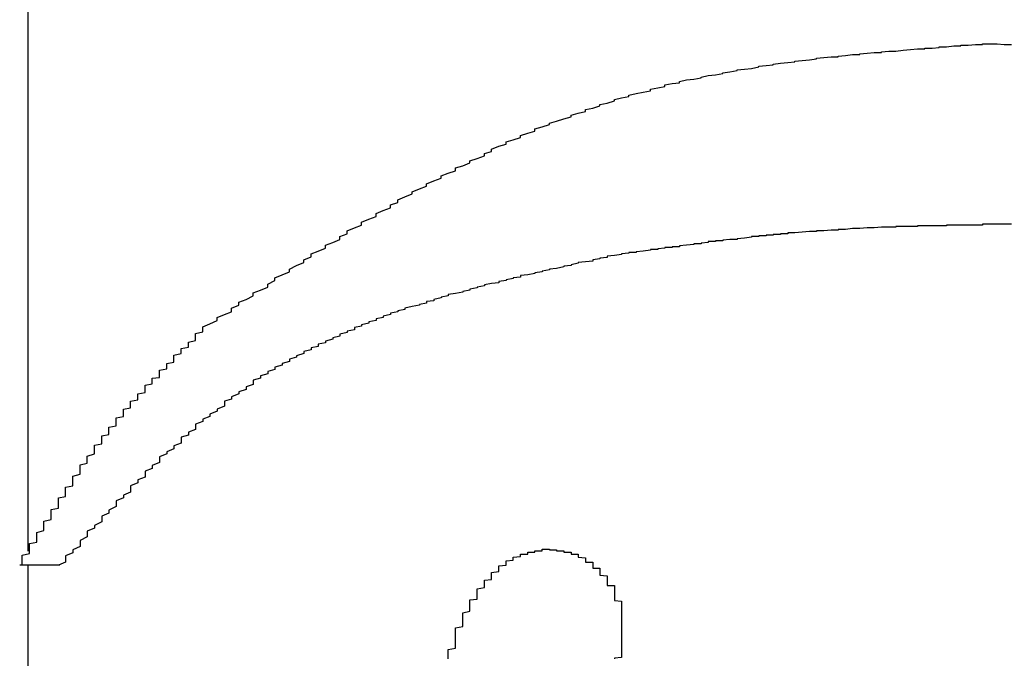
# Model space of a CAD drawing. Extents: x 1212 to 2623, y -688 to -391.
# Drawn here: x 2485 to 2487, y -465 to -464 of the extents above; entities that cross this region are included whole.
import ezdxf

# ---------------------------------------------------------------- set-up
doc = ezdxf.new("R2010")
doc.units = 0
doc.header["$LTSCALE"] = 6
doc.layers.add('1', color=3, linetype='CONTINUOUS')

msp = doc.modelspace()

# ---------------------------------------------------------------- linework, layer by layer
at = {"layer": '1'}
for p, q in [((2485.287569, -458.691147), (2485.287569, -465.091742)), ((2485.332012, -465.110849), (2485.276457, -465.110849)), ((2485.287569, -465.110849), (2485.287569, -466.149738))]:
    msp.add_line(p, q, dxfattribs=at)
for points in [[(2485.53, -464.781, 0), (2485.54, -464.777, 0), (2485.55, -464.772, 0), (2485.55, -464.768, 0), (2485.56, -464.764, 0), (2485.57, -464.76, 0), (2485.57, -464.755, 0), (2485.58, -464.751, 0), (2485.58, -464.747, 0), (2485.59, -464.743, 0), (2485.6, -464.738, 0), (2485.6, -464.734, 0), (2485.61, -464.73, 0), (2485.62, -464.726, 0), (2485.62, -464.722, 0), (2485.63, -464.717, 0), (2485.63, -464.713, 0), (2485.64, -464.709, 0), (2485.65, -464.705, 0), (2485.65, -464.701, 0), (2485.66, -464.696, 0), (2485.67, -464.692, 0), (2485.67, -464.688, 0), (2485.68, -464.684, 0), (2485.68, -464.68, 0), (2485.69, -464.676, 0), (2485.7, -464.672, 0), (2485.7, -464.668, 0), (2485.71, -464.664, 0), (2485.72, -464.66, 0), (2485.72, -464.656, 0), (2485.73, -464.652, 0), (2485.73, -464.648, 0), (2485.74, -464.644, 0), (2485.75, -464.64, 0), (2485.75, -464.636, 0), (2485.76, -464.632, 0), (2485.77, -464.628, 0), (2485.77, -464.624, 0), (2485.78, -464.62, 0), (2485.79, -464.616, 0), (2485.79, -464.612, 0), (2485.8, -464.609, 0), (2485.8, -464.605, 0), (2485.81, -464.601, 0), (2485.82, -464.597, 0), (2485.82, -464.594, 0), (2485.83, -464.59, 0), (2485.84, -464.586, 0), (2485.84, -464.583, 0), (2485.85, -464.579, 0), (2485.86, -464.575, 0), (2485.86, -464.572, 0), (2485.87, -464.568, 0), (2485.88, -464.565, 0), (2485.88, -464.561, 0), (2485.89, -464.558, 0), (2485.9, -464.554, 0), (2485.9, -464.551, 0), (2485.91, -464.548, 0), (2485.92, -464.544, 0), (2485.92, -464.541, 0), (2485.93, -464.538, 0), (2485.93, -464.535, 0), (2485.94, -464.531, 0), (2485.95, -464.528, 0), (2485.95, -464.525, 0), (2485.96, -464.522, 0), (2485.97, -464.519, 0), (2485.97, -464.516, 0), (2485.98, -464.513, 0), (2485.99, -464.51, 0), (2485.99, -464.507, 0), (2486, -464.504, 0), (2486.01, -464.501, 0), (2486.01, -464.499, 0), (2486.02, -464.496, 0), (2486.03, -464.493, 0), (2486.04, -464.49, 0), (2486.04, -464.488, 0), (2486.05, -464.485, 0), (2486.06, -464.483, 0), (2486.06, -464.48, 0), (2486.07, -464.478, 0), (2486.08, -464.475, 0), (2486.08, -464.473, 0), (2486.09, -464.471, 0), (2486.1, -464.468, 0), (2486.1, -464.466, 0), (2486.11, -464.464, 0), (2486.12, -464.462, 0), (2486.12, -464.46, 0), (2486.13, -464.458, 0), (2486.14, -464.456, 0), (2486.15, -464.454, 0), (2486.15, -464.452, 0), (2486.16, -464.45, 0), (2486.17, -464.448, 0), (2486.17, -464.446, 0), (2486.18, -464.444, 0), (2486.19, -464.443, 0), (2486.19, -464.441, 0), (2486.2, -464.439, 0), (2486.21, -464.438, 0), (2486.22, -464.436, 0), (2486.22, -464.435, 0), (2486.23, -464.433, 0), (2486.24, -464.432, 0), (2486.25, -464.43, 0), (2486.25, -464.429, 0), (2486.26, -464.428, 0), (2486.27, -464.426, 0), (2486.27, -464.425, 0), (2486.28, -464.424, 0), (2486.29, -464.423, 0), (2486.3, -464.421, 0), (2486.3, -464.42, 0), (2486.31, -464.419, 0), (2486.32, -464.418, 0), (2486.32, -464.417, 0), (2486.33, -464.416, 0), (2486.34, -464.415, 0), (2486.35, -464.414, 0), (2486.35, -464.413, 0), (2486.36, -464.412, 0), (2486.37, -464.411, 0), (2486.38, -464.41, 0), (2486.38, -464.409, 0), (2486.39, -464.408, 0), (2486.4, -464.407, 0), (2486.41, -464.407, 0), (2486.41, -464.406, 0), (2486.42, -464.405, 0), (2486.43, -464.404, 0), (2486.44, -464.404, 0), (2486.44, -464.403, 0), (2486.45, -464.402, 0), (2486.46, -464.401, 0), (2486.47, -464.401, 0), (2486.47, -464.4, 0), (2486.48, -464.399, 0), (2486.49, -464.399, 0), (2486.5, -464.398, 0), (2486.5, -464.398, 0), (2486.51, -464.397, 0), (2486.52, -464.396, 0), (2486.53, -464.396, 0), (2486.53, -464.395, 0), (2486.54, -464.395, 0), (2486.55, -464.394, 0), (2486.55, -464.393, 0), (2486.56, -464.393, 0), (2486.57, -464.392, 0), (2486.58, -464.392, 0), (2486.58, -464.391, 0), (2486.59, -464.391, 0), (2486.6, -464.39, 0), (2486.61, -464.39, 0), (2486.61, -464.389, 0), (2486.62, -464.389, 0)], [(2486.62, -464.389, 0), (2486.63, -464.389, 0), (2486.64, -464.39, 0), (2486.64, -464.39, 0), (2486.65, -464.39, 0)], [(2486.65, -464.639, 0), (2486.64, -464.639, 0), (2486.64, -464.639, 0), (2486.64, -464.639, 0), (2486.63, -464.639, 0), (2486.63, -464.639, 0), (2486.62, -464.639, 0), (2486.62, -464.639, 0), (2486.62, -464.639, 0), (2486.61, -464.639, 0), (2486.61, -464.64, 0), (2486.61, -464.64, 0), (2486.6, -464.64, 0), (2486.6, -464.64, 0), (2486.6, -464.64, 0), (2486.59, -464.64, 0), (2486.59, -464.64, 0), (2486.59, -464.64, 0), (2486.58, -464.64, 0), (2486.58, -464.64, 0), (2486.57, -464.64, 0), (2486.57, -464.64, 0), (2486.57, -464.64, 0), (2486.56, -464.64, 0), (2486.56, -464.641, 0), (2486.56, -464.641, 0), (2486.55, -464.641, 0), (2486.55, -464.641, 0), (2486.55, -464.641, 0), (2486.54, -464.641, 0), (2486.54, -464.641, 0), (2486.54, -464.641, 0), (2486.53, -464.641, 0), (2486.53, -464.641, 0), (2486.52, -464.641, 0), (2486.52, -464.642, 0), (2486.52, -464.642, 0), (2486.51, -464.642, 0), (2486.51, -464.642, 0), (2486.51, -464.642, 0), (2486.5, -464.642, 0), (2486.5, -464.642, 0), (2486.5, -464.642, 0), (2486.49, -464.642, 0), (2486.49, -464.643, 0), (2486.49, -464.643, 0), (2486.48, -464.643, 0), (2486.48, -464.643, 0), (2486.47, -464.643, 0), (2486.47, -464.643, 0), (2486.47, -464.643, 0), (2486.46, -464.644, 0), (2486.46, -464.644, 0), (2486.46, -464.644, 0), (2486.45, -464.644, 0), (2486.45, -464.644, 0), (2486.45, -464.644, 0), (2486.44, -464.645, 0), (2486.44, -464.645, 0), (2486.44, -464.645, 0), (2486.43, -464.645, 0), (2486.43, -464.645, 0), (2486.42, -464.646, 0), (2486.42, -464.646, 0), (2486.42, -464.646, 0), (2486.41, -464.646, 0), (2486.41, -464.646, 0), (2486.41, -464.647, 0), (2486.4, -464.647, 0), (2486.4, -464.647, 0), (2486.4, -464.647, 0), (2486.39, -464.648, 0), (2486.39, -464.648, 0), (2486.39, -464.648, 0), (2486.38, -464.648, 0), (2486.38, -464.649, 0), (2486.38, -464.649, 0), (2486.37, -464.649, 0), (2486.37, -464.649, 0), (2486.36, -464.65, 0), (2486.36, -464.65, 0), (2486.36, -464.65, 0), (2486.35, -464.651, 0), (2486.35, -464.651, 0), (2486.35, -464.651, 0), (2486.34, -464.651, 0), (2486.34, -464.652, 0), (2486.34, -464.652, 0), (2486.33, -464.652, 0), (2486.33, -464.653, 0), (2486.33, -464.653, 0), (2486.32, -464.653, 0), (2486.32, -464.654, 0), (2486.31, -464.654, 0), (2486.31, -464.654, 0), (2486.31, -464.655, 0), (2486.3, -464.655, 0), (2486.3, -464.656, 0), (2486.3, -464.656, 0), (2486.29, -464.656, 0), (2486.29, -464.657, 0), (2486.29, -464.657, 0), (2486.28, -464.658, 0), (2486.28, -464.658, 0), (2486.28, -464.658, 0), (2486.27, -464.659, 0), (2486.27, -464.659, 0), (2486.27, -464.66, 0), (2486.26, -464.66, 0), (2486.26, -464.66, 0), (2486.25, -464.661, 0), (2486.25, -464.661, 0), (2486.25, -464.662, 0), (2486.24, -464.662, 0), (2486.24, -464.663, 0), (2486.24, -464.663, 0), (2486.23, -464.663, 0), (2486.23, -464.664, 0), (2486.23, -464.664, 0), (2486.22, -464.665, 0), (2486.22, -464.665, 0), (2486.22, -464.666, 0), (2486.21, -464.666, 0), (2486.21, -464.667, 0), (2486.21, -464.667, 0), (2486.2, -464.668, 0), (2486.2, -464.668, 0), (2486.19, -464.669, 0), (2486.19, -464.669, 0), (2486.19, -464.67, 0), (2486.18, -464.67, 0), (2486.18, -464.671, 0), (2486.18, -464.671, 0), (2486.17, -464.671, 0), (2486.17, -464.672, 0), (2486.17, -464.672, 0), (2486.16, -464.673, 0), (2486.16, -464.673, 0), (2486.16, -464.674, 0), (2486.15, -464.674, 0), (2486.15, -464.675, 0), (2486.15, -464.675, 0), (2486.14, -464.676, 0), (2486.14, -464.676, 0), (2486.13, -464.677, 0), (2486.13, -464.677, 0), (2486.13, -464.678, 0), (2486.12, -464.678, 0), (2486.12, -464.679, 0), (2486.12, -464.679, 0), (2486.11, -464.68, 0), (2486.11, -464.681, 0), (2486.11, -464.681, 0), (2486.1, -464.682, 0), (2486.1, -464.682, 0)], [(2486.1, -464.682, 0), (2486.09, -464.683, 0), (2486.09, -464.685, 0), (2486.08, -464.686, 0), (2486.08, -464.687, 0), (2486.07, -464.688, 0), (2486.07, -464.69, 0), (2486.06, -464.691, 0), (2486.05, -464.692, 0), (2486.05, -464.693, 0), (2486.04, -464.695, 0), (2486.04, -464.696, 0), (2486.03, -464.697, 0), (2486.03, -464.698, 0), (2486.02, -464.7, 0), (2486.01, -464.701, 0), (2486.01, -464.702, 0), (2486, -464.704, 0), (2486, -464.705, 0), (2485.99, -464.706, 0), (2485.99, -464.707, 0), (2485.98, -464.709, 0), (2485.97, -464.71, 0), (2485.97, -464.712, 0), (2485.96, -464.713, 0), (2485.96, -464.714, 0), (2485.95, -464.716, 0), (2485.95, -464.717, 0), (2485.94, -464.718, 0), (2485.94, -464.72, 0), (2485.93, -464.721, 0), (2485.92, -464.723, 0), (2485.92, -464.724, 0), (2485.91, -464.726, 0), (2485.91, -464.727, 0), (2485.9, -464.729, 0), (2485.9, -464.73, 0), (2485.89, -464.732, 0), (2485.89, -464.733, 0), (2485.88, -464.735, 0), (2485.87, -464.736, 0), (2485.87, -464.738, 0), (2485.86, -464.74, 0), (2485.86, -464.741, 0), (2485.85, -464.743, 0), (2485.85, -464.745, 0), (2485.84, -464.746, 0), (2485.84, -464.748, 0), (2485.83, -464.75, 0), (2485.83, -464.751, 0), (2485.82, -464.753, 0), (2485.81, -464.755, 0), (2485.81, -464.757, 0), (2485.8, -464.759, 0), (2485.8, -464.76, 0), (2485.79, -464.762, 0), (2485.79, -464.764, 0), (2485.78, -464.766, 0), (2485.78, -464.768, 0), (2485.77, -464.77, 0), (2485.77, -464.772, 0), (2485.76, -464.774, 0), (2485.76, -464.776, 0), (2485.75, -464.778, 0), (2485.75, -464.78, 0), (2485.74, -464.782, 0), (2485.74, -464.785, 0), (2485.73, -464.787, 0), (2485.73, -464.789, 0), (2485.72, -464.791, 0), (2485.72, -464.794, 0), (2485.71, -464.796, 0), (2485.71, -464.798, 0), (2485.7, -464.801, 0), (2485.7, -464.803, 0), (2485.69, -464.805, 0), (2485.69, -464.808, 0), (2485.68, -464.81, 0), (2485.68, -464.813, 0), (2485.67, -464.815, 0), (2485.67, -464.818, 0), (2485.66, -464.821, 0), (2485.66, -464.823, 0), (2485.65, -464.826, 0), (2485.65, -464.829, 0), (2485.64, -464.832, 0), (2485.64, -464.834, 0), (2485.63, -464.837, 0), (2485.63, -464.84, 0), (2485.62, -464.843, 0), (2485.62, -464.846, 0), (2485.61, -464.849, 0), (2485.61, -464.852, 0), (2485.6, -464.855, 0), (2485.6, -464.858, 0), (2485.6, -464.861, 0), (2485.59, -464.864, 0), (2485.59, -464.868, 0), (2485.58, -464.871, 0), (2485.58, -464.874, 0), (2485.57, -464.878, 0), (2485.57, -464.881, 0), (2485.56, -464.884, 0), (2485.56, -464.888, 0), (2485.56, -464.891, 0), (2485.55, -464.895, 0), (2485.55, -464.898, 0), (2485.54, -464.902, 0), (2485.54, -464.905, 0), (2485.53, -464.909, 0), (2485.53, -464.912, 0), (2485.52, -464.916, 0), (2485.52, -464.92, 0), (2485.52, -464.923, 0), (2485.51, -464.927, 0), (2485.51, -464.931, 0), (2485.5, -464.934, 0), (2485.5, -464.938, 0), (2485.5, -464.942, 0), (2485.49, -464.946, 0), (2485.49, -464.95, 0), (2485.48, -464.954, 0), (2485.48, -464.957, 0), (2485.47, -464.961, 0), (2485.47, -464.965, 0), (2485.47, -464.969, 0), (2485.46, -464.973, 0), (2485.46, -464.977, 0), (2485.45, -464.981, 0), (2485.45, -464.985, 0), (2485.45, -464.989, 0), (2485.44, -464.993, 0), (2485.44, -464.997, 0), (2485.43, -465.001, 0), (2485.43, -465.005, 0), (2485.43, -465.01, 0), (2485.42, -465.014, 0), (2485.42, -465.018, 0), (2485.41, -465.022, 0), (2485.41, -465.026, 0), (2485.41, -465.03, 0), (2485.4, -465.035, 0), (2485.4, -465.039, 0), (2485.39, -465.043, 0), (2485.39, -465.047, 0), (2485.39, -465.051, 0), (2485.38, -465.056, 0), (2485.38, -465.06, 0), (2485.37, -465.064, 0), (2485.37, -465.068, 0), (2485.37, -465.072, 0), (2485.36, -465.077, 0), (2485.36, -465.081, 0), (2485.36, -465.085, 0), (2485.35, -465.09, 0), (2485.35, -465.094, 0), (2485.34, -465.098, 0), (2485.34, -465.102, 0), (2485.34, -465.107, 0), (2485.33, -465.111, 0)], [(2485.28, -465.111, 0), (2485.28, -465.109, 0), (2485.28, -465.106, 0), (2485.28, -465.104, 0), (2485.28, -465.102, 0), (2485.28, -465.1, 0), (2485.28, -465.097, 0), (2485.29, -465.095, 0), (2485.29, -465.093, 0), (2485.29, -465.09, 0), (2485.29, -465.088, 0), (2485.29, -465.086, 0), (2485.29, -465.084, 0), (2485.29, -465.081, 0), (2485.3, -465.079, 0), (2485.3, -465.077, 0), (2485.3, -465.075, 0), (2485.3, -465.072, 0), (2485.3, -465.07, 0), (2485.3, -465.068, 0), (2485.3, -465.066, 0), (2485.31, -465.063, 0), (2485.31, -465.061, 0), (2485.31, -465.059, 0), (2485.31, -465.057, 0), (2485.31, -465.054, 0), (2485.31, -465.052, 0), (2485.31, -465.05, 0), (2485.32, -465.048, 0), (2485.32, -465.045, 0), (2485.32, -465.043, 0), (2485.32, -465.041, 0), (2485.32, -465.039, 0), (2485.32, -465.036, 0), (2485.32, -465.034, 0), (2485.33, -465.032, 0), (2485.33, -465.03, 0), (2485.33, -465.027, 0), (2485.33, -465.025, 0), (2485.33, -465.023, 0), (2485.33, -465.021, 0), (2485.33, -465.018, 0), (2485.34, -465.016, 0), (2485.34, -465.014, 0), (2485.34, -465.012, 0), (2485.34, -465.01, 0), (2485.34, -465.007, 0), (2485.34, -465.005, 0), (2485.34, -465.003, 0), (2485.35, -465.001, 0), (2485.35, -464.999, 0), (2485.35, -464.996, 0), (2485.35, -464.994, 0), (2485.35, -464.992, 0), (2485.35, -464.99, 0), (2485.35, -464.988, 0), (2485.36, -464.985, 0), (2485.36, -464.983, 0), (2485.36, -464.981, 0), (2485.36, -464.979, 0), (2485.36, -464.977, 0), (2485.36, -464.975, 0), (2485.36, -464.972, 0), (2485.37, -464.97, 0), (2485.37, -464.968, 0), (2485.37, -464.966, 0), (2485.37, -464.964, 0), (2485.37, -464.962, 0), (2485.37, -464.96, 0), (2485.38, -464.957, 0), (2485.38, -464.955, 0), (2485.38, -464.953, 0), (2485.38, -464.951, 0), (2485.38, -464.949, 0), (2485.38, -464.947, 0), (2485.38, -464.945, 0), (2485.39, -464.943, 0), (2485.39, -464.94, 0), (2485.39, -464.938, 0), (2485.39, -464.936, 0), (2485.39, -464.934, 0), (2485.39, -464.932, 0), (2485.4, -464.93, 0), (2485.4, -464.928, 0), (2485.4, -464.926, 0), (2485.4, -464.924, 0), (2485.4, -464.922, 0), (2485.4, -464.92, 0), (2485.41, -464.918, 0), (2485.41, -464.916, 0), (2485.41, -464.914, 0), (2485.41, -464.912, 0), (2485.41, -464.91, 0), (2485.41, -464.907, 0), (2485.42, -464.905, 0), (2485.42, -464.903, 0), (2485.42, -464.901, 0), (2485.42, -464.899, 0), (2485.42, -464.897, 0), (2485.42, -464.895, 0), (2485.43, -464.893, 0), (2485.43, -464.891, 0), (2485.43, -464.889, 0), (2485.43, -464.887, 0), (2485.43, -464.886, 0), (2485.43, -464.884, 0), (2485.44, -464.882, 0), (2485.44, -464.88, 0), (2485.44, -464.878, 0), (2485.44, -464.876, 0), (2485.44, -464.874, 0), (2485.45, -464.872, 0), (2485.45, -464.87, 0), (2485.45, -464.868, 0), (2485.45, -464.866, 0), (2485.45, -464.864, 0), (2485.45, -464.862, 0), (2485.46, -464.86, 0), (2485.46, -464.858, 0), (2485.46, -464.856, 0), (2485.46, -464.854, 0), (2485.46, -464.852, 0), (2485.47, -464.851, 0), (2485.47, -464.849, 0), (2485.47, -464.847, 0), (2485.47, -464.845, 0), (2485.47, -464.843, 0), (2485.47, -464.841, 0), (2485.48, -464.839, 0), (2485.48, -464.837, 0), (2485.48, -464.835, 0), (2485.48, -464.833, 0), (2485.48, -464.832, 0), (2485.49, -464.83, 0), (2485.49, -464.828, 0), (2485.49, -464.826, 0), (2485.49, -464.824, 0), (2485.49, -464.822, 0), (2485.49, -464.82, 0), (2485.5, -464.818, 0), (2485.5, -464.816, 0), (2485.5, -464.815, 0), (2485.5, -464.813, 0), (2485.5, -464.811, 0), (2485.51, -464.809, 0), (2485.51, -464.807, 0), (2485.51, -464.805, 0), (2485.51, -464.803, 0), (2485.51, -464.802, 0), (2485.52, -464.8, 0), (2485.52, -464.798, 0), (2485.52, -464.796, 0), (2485.52, -464.794, 0), (2485.52, -464.792, 0), (2485.52, -464.79, 0), (2485.53, -464.788, 0), (2485.53, -464.787, 0), (2485.53, -464.785, 0), (2485.53, -464.783, 0), (2485.53, -464.781, 0)], [(2485.87, -465.241, 0), (2485.87, -465.239, 0), (2485.87, -465.238, 0), (2485.87, -465.236, 0), (2485.87, -465.234, 0), (2485.87, -465.233, 0), (2485.87, -465.231, 0), (2485.87, -465.23, 0), (2485.87, -465.228, 0), (2485.88, -465.226, 0), (2485.88, -465.225, 0), (2485.88, -465.223, 0), (2485.88, -465.222, 0), (2485.88, -465.22, 0), (2485.88, -465.218, 0), (2485.88, -465.217, 0), (2485.88, -465.215, 0), (2485.88, -465.214, 0), (2485.88, -465.212, 0), (2485.88, -465.211, 0), (2485.88, -465.209, 0), (2485.88, -465.207, 0), (2485.88, -465.206, 0), (2485.88, -465.204, 0), (2485.88, -465.203, 0), (2485.88, -465.201, 0), (2485.88, -465.2, 0), (2485.88, -465.198, 0), (2485.89, -465.196, 0), (2485.89, -465.195, 0), (2485.89, -465.193, 0), (2485.89, -465.192, 0), (2485.89, -465.19, 0), (2485.89, -465.189, 0), (2485.89, -465.187, 0), (2485.89, -465.186, 0), (2485.89, -465.184, 0), (2485.89, -465.183, 0), (2485.89, -465.181, 0), (2485.89, -465.18, 0), (2485.89, -465.178, 0), (2485.89, -465.177, 0), (2485.9, -465.175, 0), (2485.9, -465.174, 0), (2485.9, -465.172, 0), (2485.9, -465.171, 0), (2485.9, -465.169, 0), (2485.9, -465.168, 0), (2485.9, -465.166, 0), (2485.9, -465.165, 0), (2485.9, -465.163, 0), (2485.9, -465.162, 0), (2485.9, -465.16, 0), (2485.9, -465.159, 0), (2485.91, -465.158, 0), (2485.91, -465.156, 0), (2485.91, -465.155, 0), (2485.91, -465.153, 0), (2485.91, -465.152, 0), (2485.91, -465.151, 0), (2485.91, -465.149, 0), (2485.91, -465.148, 0), (2485.91, -465.146, 0), (2485.91, -465.145, 0), (2485.91, -465.144, 0), (2485.92, -465.142, 0), (2485.92, -465.141, 0), (2485.92, -465.14, 0), (2485.92, -465.138, 0), (2485.92, -465.137, 0), (2485.92, -465.136, 0), (2485.92, -465.134, 0), (2485.92, -465.133, 0), (2485.92, -465.132, 0), (2485.93, -465.131, 0), (2485.93, -465.129, 0), (2485.93, -465.128, 0), (2485.93, -465.127, 0), (2485.93, -465.126, 0), (2485.93, -465.124, 0), (2485.93, -465.123, 0), (2485.93, -465.122, 0), (2485.93, -465.121, 0), (2485.94, -465.12, 0), (2485.94, -465.119, 0), (2485.94, -465.117, 0), (2485.94, -465.116, 0), (2485.94, -465.115, 0), (2485.94, -465.114, 0), (2485.94, -465.113, 0), (2485.94, -465.112, 0), (2485.95, -465.111, 0), (2485.95, -465.11, 0), (2485.95, -465.109, 0), (2485.95, -465.108, 0), (2485.95, -465.107, 0), (2485.95, -465.106, 0), (2485.95, -465.105, 0), (2485.96, -465.104, 0), (2485.96, -465.104, 0), (2485.96, -465.103, 0), (2485.96, -465.102, 0), (2485.96, -465.101, 0), (2485.96, -465.1, 0), (2485.96, -465.1, 0), (2485.97, -465.099, 0), (2485.97, -465.099, 0), (2485.97, -465.098, 0), (2485.97, -465.097, 0), (2485.97, -465.097, 0), (2485.97, -465.096, 0), (2485.98, -465.096, 0), (2485.98, -465.095, 0), (2485.98, -465.095, 0), (2485.98, -465.094, 0), (2485.98, -465.094, 0), (2485.98, -465.093, 0), (2485.99, -465.093, 0), (2485.99, -465.093, 0), (2485.99, -465.092, 0), (2485.99, -465.092, 0), (2485.99, -465.092, 0), (2485.99, -465.091, 0), (2485.99, -465.091, 0), (2486, -465.091, 0), (2486, -465.09, 0), (2486, -465.09, 0), (2486, -465.09, 0), (2486, -465.089, 0), (2486, -465.089, 0), (2486.01, -465.089, 0), (2486.01, -465.089, 0)], [(2486.01, -465.089, 0), (2486.01, -465.089, 0), (2486.01, -465.089, 0), (2486.01, -465.089, 0), (2486.01, -465.089, 0), (2486.01, -465.089, 0), (2486.01, -465.089, 0), (2486.01, -465.089, 0), (2486.01, -465.089, 0), (2486.01, -465.09, 0), (2486.02, -465.09, 0), (2486.02, -465.09, 0), (2486.02, -465.09, 0), (2486.02, -465.09, 0), (2486.02, -465.09, 0), (2486.02, -465.09, 0), (2486.02, -465.09, 0), (2486.02, -465.09, 0), (2486.02, -465.091, 0), (2486.02, -465.091, 0), (2486.02, -465.091, 0), (2486.02, -465.091, 0), (2486.02, -465.091, 0), (2486.02, -465.091, 0), (2486.03, -465.091, 0), (2486.03, -465.091, 0), (2486.03, -465.092, 0), (2486.03, -465.092, 0), (2486.03, -465.092, 0), (2486.03, -465.092, 0), (2486.03, -465.092, 0), (2486.03, -465.092, 0), (2486.03, -465.092, 0), (2486.03, -465.093, 0), (2486.03, -465.093, 0), (2486.03, -465.093, 0), (2486.03, -465.093, 0), (2486.03, -465.093, 0), (2486.04, -465.093, 0), (2486.04, -465.094, 0), (2486.04, -465.094, 0), (2486.04, -465.094, 0), (2486.04, -465.094, 0), (2486.04, -465.094, 0), (2486.04, -465.094, 0), (2486.04, -465.095, 0), (2486.04, -465.095, 0), (2486.04, -465.095, 0), (2486.04, -465.095, 0), (2486.04, -465.096, 0), (2486.04, -465.096, 0), (2486.04, -465.096, 0), (2486.04, -465.096, 0), (2486.05, -465.096, 0), (2486.05, -465.097, 0), (2486.05, -465.097, 0), (2486.05, -465.097, 0), (2486.05, -465.097, 0), (2486.05, -465.098, 0), (2486.05, -465.098, 0), (2486.05, -465.098, 0), (2486.05, -465.099, 0), (2486.05, -465.099, 0), (2486.05, -465.099, 0), (2486.05, -465.099, 0), (2486.05, -465.1, 0), (2486.05, -465.1, 0), (2486.05, -465.1, 0), (2486.06, -465.101, 0), (2486.06, -465.101, 0), (2486.06, -465.101, 0), (2486.06, -465.102, 0), (2486.06, -465.102, 0), (2486.06, -465.102, 0), (2486.06, -465.103, 0), (2486.06, -465.103, 0), (2486.06, -465.104, 0), (2486.06, -465.104, 0), (2486.06, -465.104, 0), (2486.06, -465.105, 0), (2486.06, -465.105, 0), (2486.06, -465.105, 0), (2486.06, -465.106, 0), (2486.06, -465.106, 0), (2486.06, -465.107, 0), (2486.07, -465.107, 0), (2486.07, -465.108, 0), (2486.07, -465.108, 0), (2486.07, -465.108, 0), (2486.07, -465.109, 0), (2486.07, -465.109, 0), (2486.07, -465.11, 0), (2486.07, -465.11, 0), (2486.07, -465.111, 0), (2486.07, -465.111, 0), (2486.07, -465.112, 0), (2486.07, -465.112, 0), (2486.07, -465.113, 0), (2486.07, -465.113, 0), (2486.07, -465.113, 0), (2486.07, -465.114, 0), (2486.07, -465.114, 0), (2486.07, -465.115, 0), (2486.08, -465.115, 0), (2486.08, -465.116, 0), (2486.08, -465.116, 0), (2486.08, -465.117, 0), (2486.08, -465.117, 0), (2486.08, -465.118, 0), (2486.08, -465.118, 0), (2486.08, -465.119, 0), (2486.08, -465.12, 0), (2486.08, -465.12, 0), (2486.08, -465.121, 0), (2486.08, -465.121, 0), (2486.08, -465.122, 0), (2486.08, -465.122, 0), (2486.08, -465.123, 0), (2486.08, -465.123, 0), (2486.08, -465.124, 0), (2486.08, -465.124, 0), (2486.08, -465.125, 0), (2486.08, -465.125, 0), (2486.09, -465.126, 0), (2486.09, -465.127, 0), (2486.09, -465.127, 0), (2486.09, -465.128, 0), (2486.09, -465.128, 0), (2486.09, -465.129, 0), (2486.09, -465.129, 0), (2486.09, -465.13, 0), (2486.09, -465.131, 0), (2486.09, -465.131, 0), (2486.09, -465.132, 0), (2486.09, -465.132, 0), (2486.09, -465.133, 0), (2486.09, -465.133, 0), (2486.09, -465.134, 0), (2486.09, -465.135, 0), (2486.09, -465.135, 0), (2486.09, -465.136, 0), (2486.09, -465.136, 0), (2486.09, -465.137, 0), (2486.09, -465.138, 0), (2486.09, -465.138, 0), (2486.09, -465.139, 0), (2486.1, -465.139, 0), (2486.1, -465.14, 0), (2486.1, -465.141, 0), (2486.1, -465.141, 0), (2486.1, -465.142, 0), (2486.1, -465.143, 0), (2486.1, -465.143, 0), (2486.1, -465.144, 0), (2486.1, -465.144, 0), (2486.1, -465.145, 0), (2486.1, -465.146, 0), (2486.1, -465.146, 0), (2486.1, -465.147, 0), (2486.1, -465.148, 0), (2486.1, -465.148, 0), (2486.1, -465.149, 0), (2486.1, -465.149, 0), (2486.1, -465.15, 0), (2486.1, -465.151, 0), (2486.1, -465.151, 0), (2486.1, -465.152, 0), (2486.1, -465.153, 0), (2486.1, -465.153, 0), (2486.1, -465.154, 0), (2486.1, -465.155, 0), (2486.1, -465.155, 0), (2486.1, -465.156, 0), (2486.1, -465.157, 0), (2486.1, -465.157, 0), (2486.1, -465.158, 0), (2486.1, -465.159, 0), (2486.1, -465.159, 0), (2486.1, -465.16, 0), (2486.11, -465.161, 0), (2486.11, -465.161, 0), (2486.11, -465.162, 0), (2486.11, -465.163, 0), (2486.11, -465.164, 0), (2486.11, -465.164, 0), (2486.11, -465.165, 0), (2486.11, -465.166, 0), (2486.11, -465.166, 0), (2486.11, -465.167, 0), (2486.11, -465.168, 0), (2486.11, -465.168, 0), (2486.11, -465.169, 0), (2486.11, -465.17, 0), (2486.11, -465.17, 0), (2486.11, -465.171, 0), (2486.11, -465.172, 0), (2486.11, -465.173, 0), (2486.11, -465.173, 0), (2486.11, -465.174, 0), (2486.11, -465.175, 0), (2486.11, -465.175, 0), (2486.11, -465.176, 0), (2486.11, -465.177, 0), (2486.11, -465.178, 0), (2486.11, -465.178, 0), (2486.11, -465.179, 0), (2486.11, -465.18, 0), (2486.11, -465.18, 0), (2486.11, -465.181, 0), (2486.11, -465.182, 0), (2486.11, -465.183, 0), (2486.11, -465.183, 0), (2486.11, -465.184, 0), (2486.11, -465.185, 0), (2486.11, -465.185, 0), (2486.11, -465.186, 0), (2486.11, -465.187, 0), (2486.11, -465.188, 0), (2486.11, -465.188, 0), (2486.11, -465.189, 0), (2486.11, -465.19, 0), (2486.11, -465.19, 0), (2486.11, -465.191, 0), (2486.11, -465.192, 0)], [(2486.11, -465.192, 0), (2486.11, -465.192, 0), (2486.11, -465.193, 0), (2486.11, -465.193, 0), (2486.11, -465.194, 0), (2486.11, -465.194, 0), (2486.11, -465.194, 0), (2486.11, -465.195, 0), (2486.11, -465.195, 0), (2486.11, -465.196, 0), (2486.11, -465.196, 0), (2486.11, -465.197, 0), (2486.11, -465.197, 0), (2486.11, -465.197, 0), (2486.11, -465.198, 0), (2486.11, -465.198, 0), (2486.11, -465.199, 0), (2486.11, -465.199, 0), (2486.11, -465.2, 0), (2486.11, -465.2, 0), (2486.11, -465.2, 0), (2486.11, -465.201, 0), (2486.11, -465.201, 0), (2486.11, -465.202, 0), (2486.11, -465.202, 0), (2486.11, -465.202, 0), (2486.11, -465.203, 0), (2486.11, -465.203, 0), (2486.11, -465.204, 0), (2486.11, -465.204, 0), (2486.11, -465.205, 0), (2486.11, -465.205, 0), (2486.11, -465.205, 0), (2486.11, -465.206, 0), (2486.11, -465.206, 0), (2486.11, -465.207, 0), (2486.11, -465.207, 0), (2486.11, -465.208, 0), (2486.11, -465.208, 0), (2486.11, -465.208, 0), (2486.11, -465.209, 0), (2486.11, -465.209, 0), (2486.11, -465.21, 0), (2486.11, -465.21, 0), (2486.11, -465.21, 0), (2486.11, -465.211, 0), (2486.11, -465.211, 0), (2486.11, -465.212, 0), (2486.11, -465.212, 0), (2486.11, -465.213, 0), (2486.11, -465.213, 0), (2486.11, -465.213, 0), (2486.11, -465.214, 0), (2486.11, -465.214, 0), (2486.11, -465.215, 0), (2486.11, -465.215, 0), (2486.11, -465.215, 0), (2486.11, -465.216, 0), (2486.11, -465.216, 0), (2486.11, -465.217, 0), (2486.11, -465.217, 0), (2486.11, -465.218, 0), (2486.11, -465.218, 0), (2486.11, -465.218, 0), (2486.11, -465.219, 0), (2486.11, -465.219, 0), (2486.11, -465.22, 0), (2486.11, -465.22, 0), (2486.11, -465.221, 0), (2486.11, -465.221, 0), (2486.11, -465.221, 0), (2486.11, -465.222, 0), (2486.11, -465.222, 0), (2486.11, -465.223, 0), (2486.11, -465.223, 0), (2486.11, -465.223, 0), (2486.11, -465.224, 0), (2486.11, -465.224, 0), (2486.11, -465.225, 0), (2486.11, -465.225, 0), (2486.11, -465.226, 0), (2486.11, -465.226, 0), (2486.11, -465.226, 0), (2486.11, -465.227, 0), (2486.11, -465.227, 0), (2486.11, -465.228, 0), (2486.11, -465.228, 0), (2486.11, -465.228, 0), (2486.11, -465.229, 0), (2486.11, -465.229, 0), (2486.11, -465.23, 0), (2486.11, -465.23, 0), (2486.11, -465.23, 0), (2486.11, -465.231, 0), (2486.11, -465.231, 0), (2486.11, -465.232, 0), (2486.11, -465.232, 0), (2486.11, -465.233, 0), (2486.11, -465.233, 0), (2486.11, -465.233, 0), (2486.11, -465.234, 0), (2486.11, -465.234, 0), (2486.11, -465.235, 0), (2486.11, -465.235, 0), (2486.11, -465.235, 0), (2486.11, -465.236, 0), (2486.11, -465.236, 0), (2486.11, -465.237, 0), (2486.11, -465.237, 0), (2486.11, -465.237, 0), (2486.11, -465.238, 0), (2486.11, -465.238, 0), (2486.11, -465.239, 0), (2486.11, -465.239, 0), (2486.1, -465.24, 0), (2486.1, -465.24, 0), (2486.1, -465.24, 0), (2486.1, -465.241, 0)]]:
    msp.add_polyline3d(points, dxfattribs=at)

doc.saveas('drawing.dxf')
